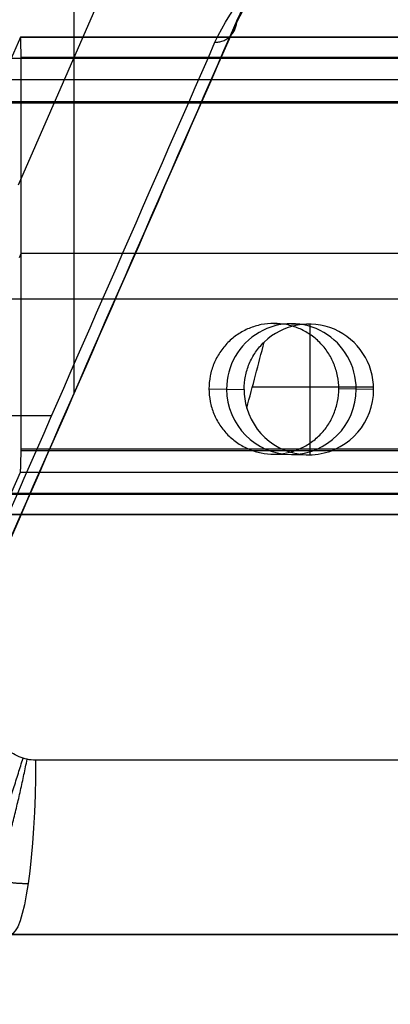
# Model space of a CAD drawing. Units: millimetres. Extents: x -219 to 219, y -3 to 403.
# Drawn here: x -187 to -170, y -3 to 42 of the extents above; entities that cross this region are included whole.
import ezdxf

# ---------------------------------------------------------------- set-up
doc = ezdxf.new("R2010")
doc.units = ezdxf.units.MM
doc.header["$MEASUREMENT"] = 0
doc.layers.add('Výchozí', color=7, linetype='Continuous')

msp = doc.modelspace()

# ---------------------------------------------------------------- linework, layer by layer
at = {"layer": 'Výchozí', "color": 21}
for p, q in [((-174.1, 64.321, -60.877), (-187.182, 34.37, -489.193)), ((-184.61, 24.873, -403.922), (-184.61, 50.224, -405.694)), ((-187.076, 41.166, -486.299), (-187.929, 39.213, -514.23)), ((-187.076, 41.166, -486.299), (187.075, 41.166, -486.299)), ((187.073, 41.169, -486.229), (-187.073, 41.169, -486.229)), ((-187.045, 22.282, -483.976), (-187.045, 40.238, -485.231)), ((187.045, 40.238, -485.231), (-187.045, 40.238, -485.231)), ((187.502, 40.19, -500.265), (-187.502, 40.19, -500.265)), ((187.929, 39.213, -514.23), (-187.929, 39.213, -514.23)), ((-187.96, 38.215, -515.161), (187.96, 38.215, -515.161)), ((187.96, 38.146, -515.158), (-187.96, 38.146, -515.158)), ((-187.045, 31.26, -484.603), (-187.137, 31.051, -487.602)), ((-187.045, 31.26, -484.603), (187.045, 31.26, -484.603)), ((-187.96, 29.168, -514.53), (187.96, 29.168, -514.53)), ((-175.464, 28.037, -14.449), (-173.86, 28.006, -3.588)), ((-173.8, 22.007, -3.614), (-173.797, 28.005, -3.597)), ((-178.437, 25.037, -14.044), (-176.83, 25.006, -3.162)), ((-178.437, 25.037, -14.044), (-176.829, 25.006, -3.162)), ((-170.895, 25.103, -4.034), (-176.451, 25.103, -3.214)), ((-170.893, 25.006, -4.035), (-172.49, 25.037, -14.847)), ((-185.649, 23.788, -405.098), (-211.424, 23.816, -404.694)), ((-187.045, 22.282, -483.976), (187.045, 22.282, -483.976)), ((-187.045, 22.212, -483.973), (187.045, 22.212, -483.973)), ((-175.464, 22.037, -14.449), (-173.862, 22.006, -3.605)), ((-187.929, 19.262, -512.835), (-187.076, 21.215, -484.903)), ((-187.076, 21.215, -484.903), (187.075, 21.215, -484.903)), ((187.96, 20.189, -513.903), (-187.96, 20.189, -513.903)), ((187.502, 20.238, -498.869), (-187.502, 20.238, -498.869)), ((187.932, 19.259, -512.905), (-187.932, 19.259, -512.905)), ((187.929, 19.262, -512.835), (-187.929, 19.262, -512.835))]:
    msp.add_line(p, q, dxfattribs=at)
at = {"layer": 'Výchozí', "color": 21, "extrusion": (0.146105, -0.002816, 0.989265)}
for centre, start, end in [((21.652, 171.914, -34.502), 271.0922, 91.0922), ((21.652, 171.914, -29.03), 271.0922, 44.7664), ((21.652, 171.914, -34.493), 91.0922, 271.0922), ((21.652, 171.914, -29.03), 107.6394, 271.0922)]:
    msp.add_arc(centre, 3, start, end, dxfattribs=at)
at = {"layer": 'Výchozí', "color": 21, "extrusion": (0.989425, -1.28825e-15, -0.145044)}
msp.add_arc((8, -20.83, -186.493), 8, 90, 180, dxfattribs=at)
at = {"layer": 'Výchozí', "color": 21, "extrusion": (0, 1, 0)}
msp.add_arc((0, 1285.767, 8), 1285, 261.660145, 278.339855, dxfattribs=at)
msp.add_arc((0, 1285.767, 8), 1285, 261.660145, 278.339855, dxfattribs=at)
at = {"layer": 'Výchozí', "color": 21, "extrusion": (1.36913e-16, 1, -4.45421e-16)}
msp.add_arc((0, 1284.756), 1311, 261.654061, 278.345939, dxfattribs=at)
at = {"layer": 'Výchozí', "color": 21, "extrusion": (1.4598e-16, 1, 1.05975e-15)}
msp.add_arc((0, 1284.756), 1300, 261.657759, 278.342241, dxfattribs=at)
at = {"layer": 'Výchozí', "color": 21}
for points, knots in [([(-197.394, 18.919, -791.205), (-190.58, 37.598, -568.324), (-183.766, 56.276, -345.443), (-176.952, 74.955, -122.562), (-176.462, 76.3, -106.512), (-175.471, 77.644, -90.476), (-174.481, 78.988, -74.441)], [0.6692045, 0.6692045, 0.6692045, 0.6692045, 0.9777782, 0.9777782, 0.9777782, 1, 1, 1, 1]), ([(-196.687, 18.626, -791.201), (-189.873, 37.304, -568.321), (-183.059, 55.983, -345.44), (-176.246, 74.662, -122.559), (-175.755, 76.007, -106.509), (-175.118, 77.497, -90.475), (-174.481, 78.988, -74.441)], [1455.858289, 1455.858289, 1455.858289, 1455.858289, 2127.160402, 2127.160402, 2127.160402, 2175.503949, 2175.503949, 2175.503949, 2175.503949]), ([(-196.394, 17.92, -791.154), (-189.58, 36.599, -568.272), (-182.766, 55.278, -345.39), (-175.953, 73.956, -122.509), (-175.462, 75.301, -106.458), (-174.972, 77.145, -90.449), (-174.481, 78.988, -74.441)], [-0.3307955, -0.3307955, -0.3307955, -0.3307955, -0.0222218, -0.0222218, -0.0222218, 0, 0, 0, 0]), ([(-197.437, -3.201, -791.06), (-191.012, 11.509, -580.692), (-184.587, 26.219, -370.326), (-178.162, 40.93, -159.961), (-177.439, 42.583, -136.312), (-175.851, 44.235, -112.69), (-175.095, 45.889, -89.042), (-174.347, 47.525, -65.641), (-173.599, 49.162, -42.239), (-172.851, 50.798, -18.837)], [-0.3315675, -0.3315675, -0.3315675, -0.3315675, -0.0606049, -0.0606049, -0.0606049, -0.0301443, -0.0301443, -0.0301443, 0, 0, 0, 0]), ([(-172.851, 50.798, -18.837), (-173.576, 49.171, -42.24), (-174.3, 47.545, -65.643), (-175.025, 45.918, -89.047), (-175.757, 44.274, -112.696), (-176.733, 42.874, -136.354), (-177.455, 41.22, -160.003), (-183.88, 26.51, -370.368), (-190.305, 11.8, -580.734), (-196.73, -2.91, -791.1)], [0, 0, 0, 0, 70.413382, 70.413382, 70.413382, 141.565678, 141.565678, 141.565678, 774.5018, 774.5018, 774.5018, 774.5018]), ([(-172.851, 50.798, -18.837), (-173.566, 49.195, -42.242), (-174.281, 47.592, -65.647), (-174.995, 45.988, -89.052), (-175.718, 44.368, -112.703), (-176.44, 43.579, -136.412), (-177.162, 41.925, -160.061), (-183.587, 27.215, -370.426), (-190.012, 12.505, -580.791), (-196.437, -2.205, -791.155)], [-1, -1, -1, -1, -0.9698557, -0.9698557, -0.9698557, -0.9393951, -0.9393951, -0.9393951, -0.6684325, -0.6684325, -0.6684325, -0.6684325]), ([(-172.49, 25.037, -14.847), (-172.49, 25.233, -14.847), (-172.509, 25.43, -14.845), (-172.585, 25.815, -14.835), (-172.642, 26.004, -14.827), (-172.791, 26.367, -14.807), (-172.883, 26.54, -14.795), (-173.099, 26.867, -14.766), (-173.223, 27.019, -14.75), (-173.498, 27.297, -14.713), (-173.65, 27.422, -14.693), (-173.973, 27.64, -14.649), (-174.146, 27.733, -14.626), (-174.505, 27.884, -14.578), (-174.692, 27.941, -14.553), (-175.074, 28.017, -14.502), (-175.268, 28.037, -14.475), (-175.657, 28.037, -14.423), (-175.852, 28.018, -14.397), (-176.233, 27.941, -14.345), (-176.42, 27.884, -14.319), (-176.78, 27.734, -14.271), (-176.953, 27.641, -14.247), (-177.276, 27.423, -14.203), (-177.428, 27.298, -14.182), (-177.703, 27.02, -14.145), (-177.827, 26.868, -14.128), (-178.043, 26.541, -14.098), (-178.136, 26.367, -14.085), (-178.285, 26.004, -14.065), (-178.341, 25.816, -14.057), (-178.417, 25.43, -14.047), (-178.437, 25.234, -14.044), (-178.437, 25.037, -14.044)], [0.009379745, 0.009379745, 0.009379745, 0.009379745, 0.009965886, 0.009965886, 0.010552028, 0.010552028, 0.011137637, 0.011137637, 0.011723245, 0.011723245, 0.012309647, 0.012309647, 0.012896049, 0.012896049, 0.013482024, 0.013482024, 0.014068, 0.014068, 0.014654033, 0.014654033, 0.015240066, 0.015240066, 0.015826469, 0.015826469, 0.016412872, 0.016412872, 0.01699878, 0.01699878, 0.017584689, 0.017584689, 0.018171043, 0.018171043, 0.018757396, 0.018757396, 0.018757396, 0.018757396]), ([(-176.83, 25.006, -3.162), (-176.83, 25.208, -3.162), (-176.809, 25.41, -3.164), (-176.729, 25.806, -3.175), (-176.669, 26, -3.184), (-176.511, 26.372, -3.205), (-176.414, 26.55, -3.219), (-176.185, 26.882, -3.25), (-176.054, 27.036, -3.268), (-175.91, 27.176, -3.287)], [-0.7371825, -0.7371825, -0.7371825, -0.7371825, -0.5529318, -0.5529318, -0.3685351, -0.3685351, -0.1842522, -0.1842522, 0, 0, 0, 0]), ([(-178.437, 25.037, -14.044), (-178.437, 24.841, -14.044), (-178.417, 24.644, -14.047), (-178.341, 24.259, -14.057), (-178.285, 24.07, -14.065), (-178.136, 23.707, -14.085), (-178.043, 23.533, -14.098), (-177.827, 23.207, -14.128), (-177.703, 23.054, -14.145), (-177.428, 22.777, -14.182), (-177.277, 22.652, -14.203), (-176.954, 22.434, -14.247), (-176.781, 22.341, -14.27), (-176.422, 22.19, -14.319), (-176.235, 22.133, -14.345), (-175.854, 22.056, -14.396), (-175.659, 22.037, -14.423), (-175.27, 22.037, -14.475), (-175.076, 22.056, -14.501), (-174.694, 22.133, -14.553), (-174.507, 22.19, -14.578), (-174.147, 22.34, -14.626), (-173.975, 22.433, -14.649), (-173.651, 22.651, -14.693), (-173.5, 22.776, -14.713), (-173.224, 23.054, -14.75), (-173.1, 23.206, -14.766), (-172.883, 23.533, -14.795), (-172.791, 23.707, -14.807), (-172.642, 24.07, -14.827), (-172.585, 24.259, -14.835), (-172.509, 24.644, -14.845), (-172.49, 24.841, -14.847), (-172.49, 25.037, -14.847)], [0, 0, 0, 0, 0.0005865, 0.0005865, 0.001172999, 0.001172999, 0.001759077, 0.001759077, 0.002345154, 0.002345154, 0.00293108, 0.00293108, 0.003517006, 0.003517006, 0.004102993, 0.004102993, 0.004688979, 0.004688979, 0.00527519, 0.00527519, 0.005861402, 0.005861402, 0.006448001, 0.006448001, 0.0070346, 0.0070346, 0.007621188, 0.007621188, 0.008207776, 0.008207776, 0.00879376, 0.00879376, 0.009379745, 0.009379745, 0.009379745, 0.009379745]), ([(-176.83, 25.006, -3.162), (-176.828, 24.856, -3.162), (-176.819, 24.723, -3.163), (-176.778, 24.431, -3.169), (-176.747, 24.291, -3.173), (-176.706, 24.152, -3.178)], [0.7371825, 0.7371825, 0.7371825, 0.7371825, 0.8707403, 0.8707403, 1, 1, 1, 1]), ([(-186.382, 8, 14.355), (-186.64, 8, 14.393), (-186.898, 8.052, 14.431), (-187.374, 8.253, 14.501), (-187.594, 8.403, 14.533), (-187.865, 8.68, 14.574), (-187.948, 8.783, 14.586), (-188.091, 9.001, 14.607), (-188.15, 9.115, 14.616), (-188.298, 9.479, 14.638), (-188.349, 9.738, 14.645), (-188.349, 10, 14.645)], [-0.003114941, -0.003114941, -0.003114941, -0.003114941, -0.002337065, -0.002337065, -0.001560839, -0.001560839, -0.001173485, -0.001173485, -0.000781082, -0.000781082, 0, 0, 0, 0])]:
    msp.add_open_spline(points, degree=3, knots=knots, dxfattribs=at)
for points, weights, degree in [([(-178.162, 40.93, -159.961), (-177.162, 40.928, -159.991), (-177.162, 41.925, -160.061)], [1, 0.707106781187, 1], 2), ([(-187.045, 40.238, -485.231), (-187.045, 40.823, -485.272), (-187.058, 41.207, -485.714), (-187.076, 41.166, -486.299)], [1, 0.804737854124, 0.804737854124, 1], 3), ([(-187.076, 21.215, -484.903), (-187.058, 21.256, -484.319), (-187.045, 21.698, -483.935), (-187.045, 22.282, -483.976)], [1, 0.804737854124, 0.804737854124, 1], 3), ([(-190.424, 0.434, 6.881), (-189.258, 0.451, 14.778), (-186.955, 8.087, 14.439)], [1, 0.707857008682, 1], 2), ([(-189.479, 0.194, 6.736), (-188.316, 0.205, 14.639), (-186.767, 8.039, 14.412)], [1, 0.707621330456, 1], 2), ([(188.611, 0, -0.478), (0, 0, -28.136), (-188.611, 0, -0.478)], [1, 0.989419094349, 1], 2), ([(-187.543, 0, 6.44), (0, 0, -21.053), (187.543, 0, 6.44)], [1, 0.989425135671, 1], 2)]:
    msp.add_rational_spline(points, weights, degree=degree, dxfattribs=at)
msp.add_open_spline([(-176.706, 24.152, -3.178), (-176.433, 25.158, -3.216), (-176.168, 26.166, -3.252), (-175.91, 27.176, -3.287)], degree=3, dxfattribs=at)
msp.add_rational_spline([(-194.268, 10, 13.171), (-194.268, 9.496, 13.171), (-194.219, 9, 13.164), (-194.076, 8.268, 13.142), (-194.016, 8.026, 13.133), (-193.873, 7.546, 13.112), (-193.789, 7.307, 13.099), (-193.506, 6.614, 13.056), (-193.274, 6.175, 13.021), (-192.865, 5.551, 12.959), (-192.717, 5.349, 12.937), (-192.402, 4.959, 12.89), (-192.236, 4.774, 12.865), (-191.715, 4.244, 12.786), (-191.336, 3.927, 12.729), (-190.718, 3.506, 12.636), (-190.504, 3.376, 12.604), (-190.069, 3.139, 12.539), (-189.847, 3.032, 12.505), (-189.393, 2.84, 12.437), (-189.161, 2.755, 12.402), (-188.689, 2.608, 12.331), (-188.447, 2.546, 12.295), (-187.715, 2.396, 12.186), (-187.221, 2.345, 12.112), (-186.722, 2.343, 12.037)], [0.854645449999, 0.854645418594, 0.854640187133, 0.854624426319, 0.854617846362, 0.854601850895, 0.85459238798, 0.854560068908, 0.854533207812, 0.854483744167, 0.854465647724, 0.854426291316, 0.854405225065, 0.854337610196, 0.854286690443, 0.854199804134, 0.854169071824, 0.854105197412, 0.85407189719, 0.854002413754, 0.853966230826, 0.853890777856, 0.853851329825, 0.853729336035, 0.853643656363, 0.853553390593], degree=3, knots=[0, 0, 0, 0, 1.965472, 1.965472, 2.948208, 2.948208, 3.930944, 3.930944, 5.896416, 5.896416, 6.879152, 6.879152, 7.861888, 7.861888, 9.82736, 9.82736, 10.810096, 10.810096, 11.792832, 11.792832, 12.775568, 12.775568, 13.758305, 13.758305, 15.723777, 15.723777, 15.723777, 15.723777], dxfattribs=at)

doc.saveas('drawing.dxf')
